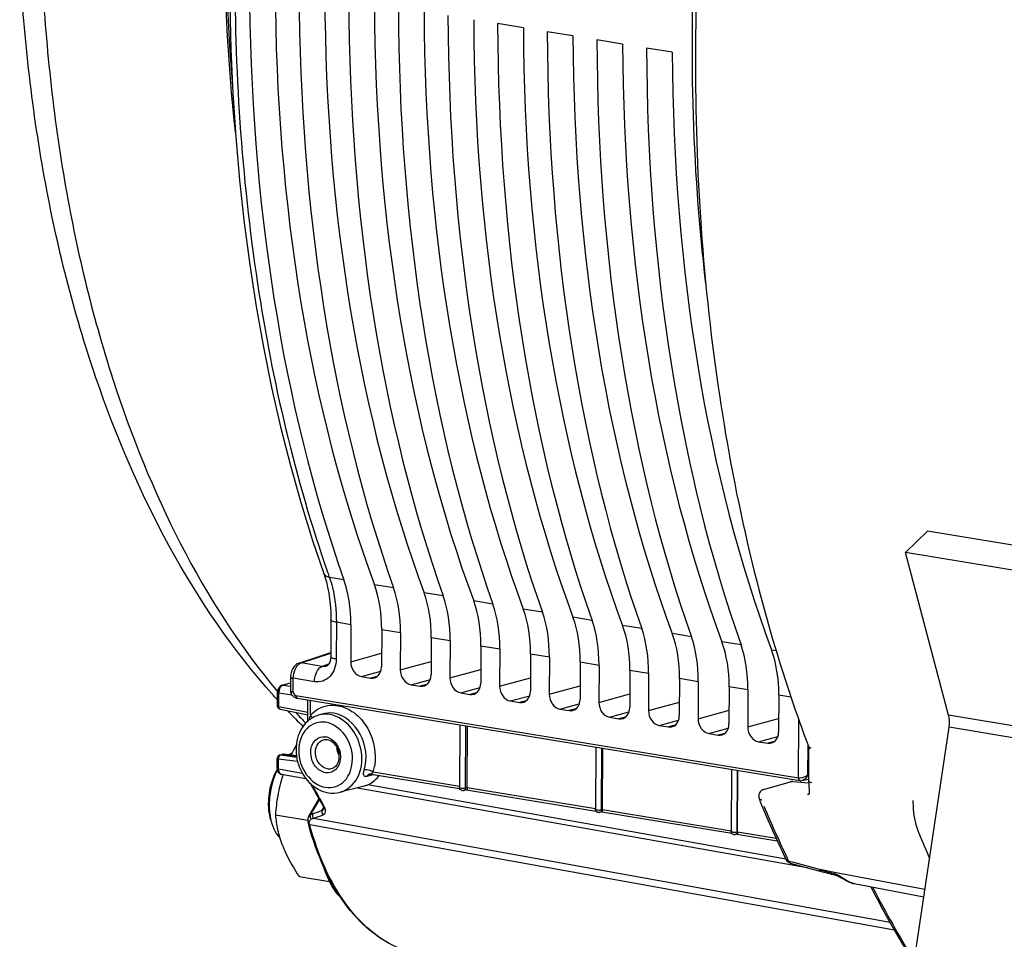
# Model space of a CAD drawing. Units: millimetres. Extents: x 0 to 594, y 0 to 420.
# Drawn here: x 237 to 251, y 51 to 65 of the extents above; entities that cross this region are included whole.
import ezdxf

# ---------------------------------------------------------------- set-up
doc = ezdxf.new("R2010")
doc.units = ezdxf.units.MM
doc.header["$LTSCALE"] = 32.67
doc.layers.get('0').update_dxf_attribs({"linetype": 'CONTINUOUS'})
doc.layers.add('02___PRT_ALL_AXES', color=7, linetype='CONTINUOUS')
doc.layers.add('SOLIDES', color=7, linetype='CONTINUOUS')

msp = doc.modelspace()

# ---------------------------------------------------------------- linework, layer by layer
at = {"color": 7, "linetype": 'CONTINUOUS'}
for p, q in [((244.219938, 64.939987), (243.836189, 65.002921)), ((244.959819, 64.818647), (244.57607, 64.881582)), ((245.699699, 64.697308), (245.31595, 64.760242)), ((246.439579, 64.575968), (246.05583, 64.638903)), ((241.350599, 56.112453), (241.348004, 55.564093)), ((241.648449, 56.041573), (241.645837, 55.489865)), ((242.108115, 55.966188), (242.105503, 55.41448)), ((242.388329, 55.920233), (242.385718, 55.368525)), ((242.847995, 55.844849), (242.845383, 55.293141)), ((243.128209, 55.798894), (243.125598, 55.247186)), ((240.875394, 55.469578), (241.348299, 55.626433)), ((243.587875, 55.723509), (243.585264, 55.171801)), ((243.86809, 55.677554), (243.865478, 55.125846)), ((244.327756, 55.60217), (244.325144, 55.050462)), ((244.60797, 55.556215), (244.605358, 55.004507)), ((245.067636, 55.48083), (245.065024, 54.929122)), ((241.283429, 55.424623), (241.283277, 55.424572)), ((245.34785, 55.434875), (245.345239, 54.883167)), ((245.807516, 55.35949), (245.804904, 54.807783)), ((241.806083, 55.268238), (241.94341, 55.245716)), ((246.08773, 55.313536), (246.085119, 54.761828)), ((246.547396, 55.238151), (246.544785, 54.686443)), ((246.827611, 55.192196), (246.824999, 54.640488)), ((242.545963, 55.146898), (242.68329, 55.124377)), ((247.287276, 55.116811), (247.284665, 54.565103)), ((247.567491, 55.070857), (247.564879, 54.519149)), ((240.783465, 54.979006), (240.790747, 54.972342)), ((240.827916, 54.95112), (240.839199, 54.947883)), ((240.828108, 54.986533), (248.321811, 53.758216)), ((240.839199, 54.947883), (240.849636, 54.945807)), ((240.849613, 54.94581), (248.34273, 53.716947)), ((241.006471, 54.603841), (241.007967, 54.91984)), ((243.285843, 55.025559), (243.42317, 55.003037)), ((244.025723, 54.904219), (244.16305, 54.881698)), ((248.027157, 54.995472), (248.024545, 54.443764)), ((244.765604, 54.782879), (244.902931, 54.760358)), ((241.214468, 54.707937), (241.153743, 54.688375)), ((245.505484, 54.66154), (245.642811, 54.639018)), ((243.270691, 54.548756), (243.266278, 53.616525)), ((243.383206, 53.615817), (243.387531, 54.529594)), ((246.245364, 54.5402), (246.382691, 54.517679)), ((246.985244, 54.418861), (247.122571, 54.396339)), ((245.29861, 54.216179), (245.294223, 53.289497)), ((245.39813, 53.285372), (245.402456, 54.199149)), ((247.725125, 54.297521), (247.862452, 54.275)), ((247.320622, 53.884572), (247.31625, 52.960915)), ((247.413054, 52.954926), (247.41738, 53.868704)), ((241.949373, 53.813768), (243.270116, 53.597167)), ((248.372952, 53.717595), (248.468604, 53.736368)), ((241.846112, 53.636843), (241.487157, 53.543266)), ((243.37541, 53.580113), (243.328969, 53.567926)), ((243.350116, 53.608152), (243.356576, 53.60968)), ((243.374393, 53.580066), (245.301053, 53.264096)), ((245.378061, 53.281124), (245.384521, 53.282652)), ((240.524267, 53.206795), (241.006312, 53.12774)), ((245.390334, 53.249668), (245.356914, 53.240898)), ((245.389317, 53.249621), (247.32524, 52.932131)), ((247.405258, 52.919222), (247.378941, 52.912316)), ((247.400087, 52.952542), (247.406548, 52.95407)), ((247.404242, 52.919175), (248.00429, 52.820768)), ((240.878259, 52.286344), (241.330985, 52.212097))]:
    msp.add_line(p, q, dxfattribs=at)
at = {"color": 9, "linetype": 'CONTINUOUS'}
for p, q in [((241.545395, 56.71222), (241.329479, 56.747689)), ((242.285275, 56.59088), (241.999881, 56.637685)), ((243.025156, 56.469541), (242.739762, 56.516345)), ((243.765036, 56.348201), (243.479642, 56.395006)), ((244.504916, 56.226862), (244.219522, 56.273666)), ((241.432209, 56.076945), (241.429614, 55.528676)), ((241.648449, 56.041573), (241.432209, 56.076945)), ((245.244796, 56.105522), (244.959402, 56.152327)), ((242.388329, 55.920233), (242.108115, 55.966188)), ((245.984677, 55.984183), (245.699282, 56.030987)), ((243.128209, 55.798894), (242.847995, 55.844849)), ((246.724557, 55.862843), (246.439163, 55.909648)), ((247.464437, 55.741504), (247.179043, 55.788308)), ((243.86809, 55.677554), (243.587875, 55.723509)), ((247.918923, 55.666968), (247.987848, 55.655679)), ((240.90655, 55.472042), (241.348261, 55.61855)), ((241.645837, 55.489865), (242.106455, 55.615514)), ((242.385718, 55.368525), (242.846335, 55.494171)), ((244.60797, 55.556215), (244.327756, 55.60217)), ((245.34785, 55.434875), (245.067636, 55.48083)), ((241.222681, 55.420211), (240.90655, 55.472042)), ((241.316393, 55.451294), (241.222681, 55.420211)), ((241.806083, 55.268238), (242.094412, 55.346889)), ((243.125598, 55.247186), (243.586215, 55.372831)), ((246.08773, 55.313536), (245.807516, 55.35949)), ((240.789751, 55.039175), (240.790715, 55.242808)), ((241.105427, 55.191148), (240.790715, 55.242808)), ((242.042278, 55.270683), (241.94341, 55.245716)), ((242.545963, 55.146898), (242.834292, 55.225551)), ((243.865478, 55.125846), (244.326096, 55.251492)), ((246.827611, 55.192196), (246.547396, 55.238151)), ((242.782158, 55.149343), (242.68329, 55.124377)), ((243.285843, 55.025559), (243.574173, 55.104212)), ((244.605358, 55.004507), (245.065976, 55.130152)), ((247.567491, 55.070857), (247.287276, 55.116811)), ((241.047787, 54.693883), (241.048824, 54.91314)), ((243.522038, 55.028004), (243.42317, 55.003037)), ((244.025723, 54.904219), (244.314053, 54.982872)), ((244.261918, 54.906664), (244.16305, 54.881698)), ((245.345239, 54.883167), (245.805856, 55.008813)), ((248.027157, 54.995472), (248.208418, 54.96569)), ((244.765604, 54.782879), (245.053933, 54.861533)), ((245.001799, 54.785325), (244.902931, 54.760358)), ((246.085119, 54.761828), (246.545736, 54.887473)), ((246.824999, 54.640488), (247.285616, 54.766134)), ((245.505484, 54.66154), (245.793813, 54.740193)), ((245.741679, 54.663985), (245.642811, 54.639018)), ((246.245364, 54.5402), (246.533694, 54.618854)), ((247.564879, 54.519149), (248.025497, 54.644794)), ((248.321811, 53.758216), (248.325908, 54.623765)), ((243.356576, 53.60968), (243.360951, 54.533953)), ((246.481559, 54.542646), (246.382691, 54.517679)), ((246.985244, 54.418861), (247.273574, 54.497514)), ((247.221439, 54.421306), (247.122571, 54.396339)), ((247.725125, 54.297521), (248.013454, 54.376175)), ((245.384521, 53.282652), (245.38887, 54.201377)), ((247.96132, 54.299966), (247.862452, 54.275)), ((248.460772, 53.807609), (248.462846, 54.245611)), ((247.406548, 52.95407), (247.410883, 53.869769)), ((241.991607, 53.807639), (241.886262, 53.78042)), ((241.981408, 53.845711), (243.266366, 53.634979)), ((248.460772, 53.807609), (248.474995, 53.8104)), ((243.356576, 53.60968), (243.38321, 53.616669)), ((243.383206, 53.615817), (245.296286, 53.302074)), ((245.384521, 53.282652), (245.398134, 53.286224)), ((245.39813, 53.285372), (247.317829, 52.970543)), ((247.406548, 52.95407), (247.413058, 52.955778)), ((247.413054, 52.954926), (247.986031, 52.860959))]:
    msp.add_line(p, q, dxfattribs=at)
at = {"color": 7, "linetype": 'CONTINUOUS'}
for points in [[(239.842578, 65.284819), (239.859292, 64.622411), (239.889284, 63.965411), (239.932534, 63.314554), (239.988994, 62.670562), (240.058604, 62.034148), (240.141302, 61.40603), (240.236996, 60.786906), (240.345582, 60.17746), (240.466953, 59.578397), (240.600983, 58.99036), (240.747547, 58.413939), (240.90651, 57.849763), (241.077687, 57.298516), (241.245257, 56.804862)], [(241.245262, 56.804838), (241.261697, 56.75568), (241.283708, 56.679521)], [(241.283708, 56.679521), (241.302845, 56.599427), (241.318936, 56.515749), (241.331851, 56.428831), (241.341476, 56.339009), (241.347709, 56.246642), (241.350479, 56.152188), (241.350597, 56.112459)], [(241.348004, 55.564088), (241.347917, 55.558407), (241.346673, 55.538792), (241.344006, 55.520028), (241.340014, 55.502419), (241.334845, 55.486241), (241.328705, 55.471768), (241.321889, 55.459272), (241.31475, 55.448909), (241.30756, 55.440614), (241.300488, 55.434182), (241.293872, 55.429526), (241.287662, 55.42627), (241.283414, 55.424622)], [(240.847895, 55.457036), (240.832407, 55.446638), (240.817942, 55.434251), (240.804556, 55.419944), (240.79234, 55.403785), (240.781597, 55.386222), (240.772285, 55.367308), (240.764448, 55.347119), (240.758308, 55.32637), (240.753835, 55.305203)], [(240.875415, 55.469585), (240.863889, 55.465168), (240.847895, 55.457036)], [(240.753835, 55.305203), (240.751026, 55.2837), (240.74993, 55.262619), (240.748946, 55.056884)], [(240.759322, 55.012041), (240.76091, 55.008963), (240.765635, 55.000947)], [(240.765635, 55.000947), (240.771079, 54.993154), (240.77702, 54.985855), (240.783465, 54.979006)], [(240.790747, 54.972342), (240.798782, 54.9661), (240.807451, 54.960491), (240.817078, 54.955457), (240.827916, 54.95112)], [(241.928115, 53.81348), (241.928531, 53.813583), (241.931065, 53.814076), (241.934778, 53.814501), (241.939473, 53.81465), (241.94503, 53.814344), (241.949259, 53.813786)], [(248.34274, 53.716947), (248.347609, 53.716302), (248.359321, 53.715967), (248.371603, 53.717341), (248.37305, 53.717614)]]:
    msp.add_lwpolyline(points, dxfattribs=at)
at = {"color": 9, "linetype": 'CONTINUOUS'}
for centre, radius, start, end in [((260.253838, 63.444753), 20.074412, 199.2577453, 199.4881564), ((240.824494, 55.252336), 0.215974, 258.0702364, 260.7428852), ((247.766268, 61.049953), 9.383389, 222.3475584, 223.6441018), ((241.267282, 54.335902), 0.370308, 103.4922052, 107.8469498), ((241.298041, 54.195134), 0.665331, 49.8572585, 54.3282298), ((241.290941, 54.052708), 0.720827, 343.3115738, 350.195809), ((241.956418, 53.739382), 0.081277, 142.8877583, 149.6747473), ((241.871064, 53.649999), 0.224741, 64.589686, 66.7047503), ((241.706324, 54.118041), 0.387085, 312.1918594, 315.2881799), ((248.313751, 53.853685), 0.154072, 328.4121139, 342.6250346), ((243.320467, 53.599893), 0.032995, 284.8942995, 306.7428495)]:
    msp.add_arc(centre, radius, start, end, dxfattribs=at)
at = {"color": 7, "linetype": 'CONTINUOUS'}
for centre, radius, start, end in [((240.848016, 55.055983), 0.098978, 202.0902703, 206.3728785), ((241.288701, 54.282397), 0.428243, 121.8397247, 127.5978914), ((241.284441, 54.289051), 0.420343, 120.475962, 121.8249518), ((241.28134, 54.294424), 0.41414, 115.9391557, 120.4832193), ((241.279536, 54.297868), 0.410254, 107.845362, 115.9228997), ((243.496905, 52.75586), 3.049873, 150.8062891, 153.943387), ((241.005054, 53.749851), 0.445638, 126.3357355, 128.2999374), ((240.9803, 53.784242), 0.403266, 120.316341, 126.3977001), ((241.424146, 53.428099), 0.978675, 152.9603814, 156.3375756), ((241.254553, 53.475553), 0.815403, 149.3977947, 152.976003), ((242.684567, 53.122431), 2.157918, 161.4875945, 162.1497268), ((241.750169, 54.003949), 0.379434, 284.636594, 296.4553564), ((241.48249, 53.373276), 1.064244, 174.0066478, 179.6873244), ((241.608054, 53.352998), 1.176452, 174.0397137, 178.7535658), ((241.425288, 53.37412), 1.007038, 179.7175799, 182.67537), ((241.367037, 53.371289), 0.948719, 182.6687871, 185.7263135), ((241.540425, 53.354571), 1.1088, 179.716867, 182.6302605), ((241.551588, 53.354716), 1.119961, 178.778595, 179.7270817), ((245.344468, 53.288411), 0.049116, 277.854708, 284.6788941), ((247.36635, 52.960548), 0.049848, 272.0617245, 284.630852)]:
    msp.add_arc(centre, radius, start, end, dxfattribs=at)
for centre, major_axis, ratio, start_param, end_param in [((251.983337, 69.458222), (3.205332, 20.248079), 0.563256095, -4.432988006, -3.945757162), ((252.943833, 69.300702), (3.43542, 20.210323), 0.590741041, -4.426421528, -3.939190684), ((252.723217, 69.336883), (3.205332, 20.248079), 0.563256095, -4.432988006, -3.945757162), ((253.683713, 69.179363), (3.43542, 20.210323), 0.590741041, -4.426421528, -3.939190684), ((253.463098, 69.215543), (3.205332, 20.248079), 0.563256095, -4.432988006, -3.945757162), ((254.423593, 69.058023), (3.43542, 20.210323), 0.590741041, -4.426421528, -3.939190684), ((254.202978, 69.094204), (3.205332, 20.248079), 0.563256095, -4.432988006, -3.945757162), ((255.163473, 68.936683), (3.43542, 20.210323), 0.590741041, -4.426421528, -3.939190684), ((254.942858, 68.972864), (3.205332, 20.248079), 0.563256095, -4.432988006, -3.945757162), ((255.903354, 68.815344), (3.43542, 20.210323), 0.590741041, -4.426421528, -3.939190684), ((255.682738, 68.851525), (3.205332, 20.248079), 0.563256095, -4.432988006, -3.945757162), ((256.643234, 68.694004), (3.43542, 20.210323), 0.590741041, -4.426421528, -3.939190684), ((256.422618, 68.730185), (3.205332, 20.248079), 0.563256095, -4.432988006, -3.945757162), ((257.383114, 68.572665), (3.43542, 20.210323), 0.590741041, -4.426421528, -3.939190684), ((257.162499, 68.608846), (3.205332, 20.248079), 0.563256095, -4.432988006, -3.945757162), ((258.122994, 68.451325), (3.43542, 20.210323), 0.590741041, -4.426421528, -3.939190684), ((257.902379, 68.487506), (3.205332, 20.248079), 0.563256095, -4.432988006, -3.945757162), ((258.862875, 68.329986), (3.43542, 20.210323), 0.590741041, -4.426421528, -3.939190684), ((240.781643, 55.779586), (0.234536, 1.481567), 0.563256095, -1.304810389, -0.804164509), ((241.199104, 55.711123), (0.251372, 1.478804), 0.590741041, -1.298243911, -0.79759803), ((241.521524, 55.658246), (0.234536, 1.481567), 0.563256095, -1.304810389, -0.804164509), ((241.938985, 55.589783), (0.251372, 1.478804), 0.590741041, -1.298243911, -0.79759803), ((242.261404, 55.536907), (0.234536, 1.481567), 0.563256095, -1.304810389, -0.804164509), ((242.678865, 55.468443), (0.251372, 1.478804), 0.590741041, -1.298243911, -0.79759803), ((243.001284, 55.415567), (0.234536, 1.481567), 0.563256095, -1.304810389, -0.804164509), ((243.418745, 55.347104), (0.251372, 1.478804), 0.590741041, -1.298243911, -0.79759803), ((243.741164, 55.294228), (0.234536, 1.481567), 0.563256095, -1.304810389, -0.804164509), ((244.158625, 55.225764), (0.251372, 1.478804), 0.590741041, -1.298243911, -0.79759803), ((244.481045, 55.172888), (0.234536, 1.481567), 0.563256095, -1.304810389, -0.804164509), ((244.898506, 55.104425), (0.251372, 1.478804), 0.590741041, -1.298243911, -0.79759803), ((245.220925, 55.051548), (0.234536, 1.481567), 0.563256095, -1.304810389, -0.804164509), ((245.638386, 54.983085), (0.251372, 1.478804), 0.590741041, -1.298243911, -0.79759803), ((245.960805, 54.930209), (0.234536, 1.481567), 0.563256095, -1.304810389, -0.804164509), ((246.378266, 54.861746), (0.251372, 1.478804), 0.590741041, -1.298243911, -0.79759803), ((246.700685, 54.808869), (0.234536, 1.481567), 0.563256095, -1.304810389, -0.804164509), ((247.118146, 54.740406), (0.251372, 1.478804), 0.590741041, -1.298243911, -0.79759803), ((241.807056, 55.463485), (-0.055823, 0.192062), 0.7874977, 1.211494141, 2.781985882), ((241.944285, 55.440979), (-0.056016, 0.192048), 0.787181484, -3.501870852, -1.931379112), ((242.546936, 55.342145), (-0.055823, 0.192062), 0.7874977, 1.211494141, 2.781985882), ((242.684165, 55.31964), (-0.056016, 0.192048), 0.787181484, -3.501870852, -1.931379112), ((243.286817, 55.220806), (-0.055823, 0.192062), 0.7874977, 1.211494141, 2.781985882), ((243.424045, 55.1983), (-0.056016, 0.192048), 0.787181484, -3.501870852, -1.931379112), ((244.026697, 55.099466), (-0.055823, 0.192062), 0.7874977, 1.211494141, 2.781985882), ((244.163926, 55.076961), (-0.056016, 0.192048), 0.787181484, -3.501870852, -1.931379112), ((244.766577, 54.978127), (-0.055823, 0.192062), 0.7874977, 1.211494141, 2.781985882), ((244.903806, 54.955621), (-0.056016, 0.192048), 0.787181484, -3.501870852, -1.931379112), ((245.506457, 54.856787), (-0.055823, 0.192062), 0.7874977, 1.211494141, 2.781985882), ((245.643686, 54.834282), (-0.056016, 0.192048), 0.787181484, -3.501870852, -1.931379112), ((246.246338, 54.735447), (-0.055823, 0.192062), 0.7874977, 1.211494141, 2.781985882), ((246.383566, 54.712942), (-0.056016, 0.192048), 0.787181484, -3.501870852, -1.931379112), ((246.986218, 54.614108), (-0.055823, 0.192062), 0.7874977, 1.211494141, 2.781985882), ((247.123447, 54.591603), (-0.056016, 0.192048), 0.787181484, -3.501870852, -1.931379112), ((247.726098, 54.492768), (-0.055823, 0.192062), 0.7874977, 1.211494141, 2.781985882), ((247.863327, 54.470263), (-0.056016, 0.192048), 0.787181484, -3.501870852, -1.931379112)]:
    msp.add_ellipse(centre, major_axis=major_axis, ratio=ratio, start_param=start_param, end_param=end_param, dxfattribs=at)
at = {"color": 9, "linetype": 'CONTINUOUS'}
for points, knots in [([(241.411742, 75.928415), (240.928859, 74.310437), (240.199071, 71.004296), (239.802509, 66.021346), (240.111584, 61.244091), (240.815815, 58.217454), (241.3027, 56.823846)], [0, 0, 0, 0, 0.261416191, 0.522159487, 0.771450466, 1, 1, 1, 1]), ([(246.940139, 61.125278), (246.732184, 62.90379), (246.648646, 66.564917), (247.153408, 70.18852), (247.553672, 71.99575)], [0, 0, 0, 0, 0.491707588, 1, 1, 1, 1]), ([(237.038281, 65.901746), (237.086583, 64.816983), (237.301639, 62.718445), (238.191556, 58.967776), (239.429852, 56.390994), (240.556258, 55.044118)], [0, 0, 0, 0, 0.281564803, 0.544707511, 1, 1, 1, 1]), ([(241.329498, 56.747623), (241.319339, 56.749366), (241.285951, 56.757398), (241.25342, 56.781786), (241.245262, 56.804838)], [0, 0, 0, 0, 0.296516513, 1, 1, 1, 1]), ([(241.329479, 56.747689), (241.347049, 56.69787), (241.410937, 56.479912), (241.43303, 56.250944), (241.432209, 56.076945)], [0, 0, 0, 0, 0.23289043, 1, 1, 1, 1]), ([(241.43221, 56.077036), (241.411777, 56.080387), (241.385717, 56.084967), (241.350559, 56.102725), (241.350605, 56.112453)], [0, 0, 0, 0, 0.680345675, 1, 1, 1, 1]), ([(241.429614, 55.528676), (241.429174, 55.436146), (241.38496, 55.290566), (241.23297, 55.190375), (241.146172, 55.184461), (241.105427, 55.191148)], [0, 0, 0, 0, 0.527498439, 0.764614684, 1, 1, 1, 1]), ([(241.429614, 55.528676), (241.409184, 55.532027), (241.383123, 55.53661), (241.347969, 55.554359), (241.34801, 55.564088)], [0, 0, 0, 0, 0.680307876, 1, 1, 1, 1]), ([(240.790715, 55.242808), (240.790928, 55.288361), (240.803082, 55.349036), (240.831043, 55.401824), (240.838717, 55.413541)], [0, 0, 0, 0, 0.764830008, 1, 1, 1, 1]), ([(240.894487, 55.46706), (240.896462, 55.468047), (240.900424, 55.469861), (240.90451, 55.471377), (240.906549, 55.472042)], [0, 0, 0, 0, 0.507307458, 1, 1, 1, 1]), ([(241.105427, 55.191148), (241.105548, 55.216826), (241.115531, 55.30178), (241.16331, 55.401222), (241.222672, 55.420212)], [0, 0, 0, 0, 0.291786427, 1, 1, 1, 1]), ([(240.749913, 55.260468), (240.749904, 55.258555), (240.760358, 55.245163), (240.777513, 55.244926), (240.790715, 55.24276)], [0, 0, 0, 0, 0.125091008, 1, 1, 1, 1]), ([(240.748949, 55.056884), (240.748942, 55.055281), (240.756037, 55.0443), (240.769712, 55.043181), (240.77985, 55.041027)], [0, 0, 0, 0, 0.133920592, 1, 1, 1, 1]), ([(240.789751, 55.039175), (240.780962, 55.039896), (240.763532, 55.04245), (240.75552, 55.025212), (240.756717, 55.019388)], [0, 0, 0, 0, 0.597281262, 1, 1, 1, 1]), ([(240.756717, 55.019388), (240.756969, 55.018164), (240.7577, 55.01564), (240.758743, 55.013232), (240.759349, 55.012006)], [0, 0, 0, 0, 0.47762363, 1, 1, 1, 1]), ([(240.823371, 54.987804), (240.824148, 54.987516), (240.825708, 54.987014), (240.827309, 54.986664), (240.828108, 54.986533)], [0, 0, 0, 0, 0.505754983, 1, 1, 1, 1]), ([(240.828108, 54.986533), (240.828084, 54.981459), (240.829002, 54.966214), (240.838929, 54.947564), (240.849613, 54.945811)], [0, 0, 0, 0, 0.319127377, 1, 1, 1, 1]), ([(241.047787, 54.693883), (241.113873, 54.765312), (241.300122, 54.872592), (241.509665, 54.83172), (241.599389, 54.78766)], [0, 0, 0, 0, 0.493292648, 1, 1, 1, 1]), ([(241.487305, 53.543304), (241.59457, 53.571321), (241.79648, 53.754784), (241.837119, 54.151519), (241.685895, 54.523145), (241.452361, 54.681453), (241.333257, 54.700986)], [0, 0, 0, 0, 0.223121337, 0.483647661, 0.757092696, 1, 1, 1, 1]), ([(241.847144, 53.872851), (241.899257, 54.046033), (241.857162, 54.426473), (241.558415, 54.693708), (241.394526, 54.720586)], [0, 0, 0, 0, 0.521294101, 1, 1, 1, 1]), ([(241.274635, 54.586454), (241.224055, 54.594749), (241.116365, 54.587539), (240.927312, 54.462305), (240.833941, 54.151641), (240.944889, 53.797386), (241.15842, 53.635478), (241.270046, 53.617172)], [0, 0, 0, 0, 0.112029043, 0.2248924, 0.475960302, 0.752757651, 1, 1, 1, 1]), ([(241.270046, 53.617172), (241.320626, 53.608877), (241.428316, 53.616086), (241.617369, 53.74132), (241.710739, 54.051984), (241.599792, 54.406239), (241.386261, 54.568147), (241.274635, 54.586454)], [0, 0, 0, 0, 0.112029043, 0.2248924, 0.475960302, 0.752757651, 1, 1, 1, 1]), ([(241.886262, 53.78042), (241.877084, 53.778048), (241.858097, 53.775027), (241.836829, 53.797849), (241.837487, 53.833065), (241.842737, 53.858208), (241.847144, 53.872851)], [0, 0, 0, 0, 0.220246841, 0.396910732, 0.644727558, 1, 1, 1, 1]), ([(241.959942, 53.856419), (241.950134, 53.860645), (241.914227, 53.87299), (241.873775, 53.880096), (241.847144, 53.872851)], [0, 0, 0, 0, 0.279004677, 1, 1, 1, 1]), ([(241.928114, 53.81348), (241.92528, 53.812754), (241.91969, 53.810885), (241.914421, 53.808246), (241.911884, 53.806749)], [0, 0, 0, 0, 0.498232036, 1, 1, 1, 1]), ([(241.981408, 53.845711), (241.979186, 53.846997), (241.974596, 53.849519), (241.969909, 53.851853), (241.9675, 53.852998)], [0, 0, 0, 0, 0.490485794, 1, 1, 1, 1]), ([(248.321808, 53.757582), (248.359639, 53.751759), (248.412959, 53.768623), (248.45266, 53.799117), (248.460811, 53.807649)], [0, 0, 0, 0, 0.764347139, 1, 1, 1, 1]), ([(248.342717, 53.71697), (248.34136, 53.717199), (248.338642, 53.718016), (248.3362, 53.719456), (248.335055, 53.720312)], [0, 0, 0, 0, 0.490497246, 1, 1, 1, 1])]:
    msp.add_open_spline(points, degree=3, knots=knots, dxfattribs=at)
for points in [[(240.838717, 55.413541), (240.852832, 55.435095), (240.871441, 55.455539), (240.894487, 55.46706)], [(240.875668, 55.469669), (240.885479, 55.472915), (240.896371, 55.473663), (240.906578, 55.472051)], [(241.283276, 55.424572), (241.264056, 55.418194), (241.242644, 55.416812), (241.22268, 55.420211)], [(240.789751, 55.039175), (240.790788, 55.018737), (240.804179, 54.994907), (240.823371, 54.987804)], [(241.599389, 54.78766), (241.629626, 54.772812), (241.658649, 54.755261), (241.686023, 54.735629)], [(241.047787, 54.693883), (241.03721, 54.669432), (241.029162, 54.643813), (241.023078, 54.617877)], [(241.047787, 54.693883), (241.05757, 54.680736), (241.065806, 54.665721), (241.069428, 54.649738)], [(241.333257, 54.700986), (241.283109, 54.70921), (241.2303, 54.707846), (241.180884, 54.69599)], [(241.394526, 54.720586), (241.335152, 54.730323), (241.271738, 54.726383), (241.214468, 54.707937)], [(241.726976, 54.70374), (241.796248, 54.645366), (241.854634, 54.572409), (241.899298, 54.493597)], [(241.899298, 54.493597), (241.993434, 54.327492), (242.033925, 54.118072), (242.001241, 53.929965)], [(241.911884, 53.806749), (241.904036, 53.802119), (241.897105, 53.795686), (241.891603, 53.788423)], [(241.949395, 53.813842), (241.94142, 53.815187), (241.960308, 53.825814), (241.966296, 53.83125)], [(248.335055, 53.720312), (248.324336, 53.728324), (248.321514, 53.744837), (248.321818, 53.758216)], [(248.444996, 53.772981), (248.429123, 53.747217), (248.402738, 53.723474), (248.37305, 53.717614)], [(243.356576, 53.60968), (243.356374, 53.59643), (243.350829, 53.581374), (243.340205, 53.573453)], [(245.384521, 53.282652), (245.384267, 53.265987), (245.373002, 53.245252), (245.356893, 53.240978)], [(247.406548, 52.95407), (247.406294, 52.937405), (247.395029, 52.91667), (247.378919, 52.912397)]]:
    msp.add_open_spline(points, degree=3, dxfattribs=at)
at = {"color": 7, "linetype": 'CONTINUOUS'}
for points in [[(240.748946, 55.056884), (240.748885, 55.043942), (240.751437, 55.030753), (240.756304, 55.018761)], [(240.528179, 53.846042), (240.47113, 53.73432), (240.437079, 53.609165), (240.424063, 53.484397)], [(240.527751, 53.820888), (240.479918, 53.711853), (240.450275, 53.593587), (240.437962, 53.47516)], [(241.919207, 53.664248), (241.978542, 53.693776), (242.030944, 53.740293), (242.070004, 53.793836)], [(243.291885, 53.572605), (243.282336, 53.577918), (243.274425, 53.587125), (243.270227, 53.597213)], [(243.328969, 53.567926), (243.316917, 53.564764), (243.302772, 53.566546), (243.291885, 53.572605)], [(243.310532, 53.60553), (243.323749, 53.605109), (243.337134, 53.605635), (243.350116, 53.608152)], [(241.313056, 53.535725), (241.370426, 53.526316), (241.431051, 53.528618), (241.487298, 53.543315)], [(240.432793, 53.303688), (240.434492, 53.266881), (240.438063, 53.230094), (240.443832, 53.193702)], [(245.301615, 53.263343), (245.29697, 53.271121), (245.294193, 53.280438), (245.294224, 53.289498)], [(245.324122, 53.279451), (245.342017, 53.277624), (245.360401, 53.2777), (245.378061, 53.281124)], [(240.423053, 53.276629), (240.427918, 53.228266), (240.436687, 53.180036), (240.450323, 53.133381)], [(240.443832, 53.193702), (240.452224, 53.140755), (240.465304, 53.088186), (240.484276, 53.038048)], [(245.32265, 53.244123), (245.314072, 53.248201), (245.306484, 53.255188), (245.301615, 53.263343)], [(245.35118, 53.239756), (245.34165, 53.238437), (245.331339, 53.239992), (245.32265, 53.244123)], [(247.325295, 52.932169), (247.319644, 52.940475), (247.316216, 52.950871), (247.31625, 52.960917)], [(247.368143, 52.910732), (247.359142, 52.9104), (247.349727, 52.912615), (247.341857, 52.916994)]]:
    msp.add_open_spline(points, degree=3, dxfattribs=at)
for points, knots in [([(241.027423, 54.6217), (240.942262, 54.55615), (240.849781, 54.400963), (240.82402, 54.175661), (240.856067, 53.940011), (240.995706, 53.676737), (241.206017, 53.553279), (241.313056, 53.535725)], [0, 0, 0, 0, 0.237992753, 0.366791539, 0.499299258, 0.759786086, 1, 1, 1, 1]), ([(240.630529, 53.783899), (240.600135, 53.689513), (240.55327, 53.498478), (240.530971, 53.303376), (240.524267, 53.206795)], [0, 0, 0, 0, 0.505985804, 1, 1, 1, 1]), ([(243.266275, 53.616526), (243.26624, 53.611688), (243.287919, 53.607403), (243.299904, 53.605868), (243.310532, 53.60553)], [0, 0, 0, 0, 0.312742197, 1, 1, 1, 1]), ([(243.270227, 53.597213), (243.268948, 53.600287), (243.266974, 53.606634), (243.266267, 53.613253), (243.266279, 53.616527)], [0, 0, 0, 0, 0.504218396, 1, 1, 1, 1]), ([(243.383127, 53.616647), (243.383084, 53.607453), (243.381943, 53.596986), (243.378822, 53.580547), (243.375356, 53.579906)], [0, 0, 0, 0, 0.722867441, 1, 1, 1, 1]), ([(245.29422, 53.289498), (245.29421, 53.288151), (245.297504, 53.284998), (245.30101, 53.283909), (245.303394, 53.283177)], [0, 0, 0, 0, 0.35075276, 1, 1, 1, 1]), ([(245.303394, 53.283177), (245.306417, 53.28225), (245.313308, 53.280769), (245.320277, 53.279843), (245.324122, 53.279451)], [0, 0, 0, 0, 0.449990442, 1, 1, 1, 1]), ([(245.398052, 53.286202), (245.398008, 53.277008), (245.396867, 53.266541), (245.393747, 53.250102), (245.390281, 53.249461)], [0, 0, 0, 0, 0.722867442, 1, 1, 1, 1]), ([(240.524267, 53.206795), (240.530304, 53.133393), (240.552193, 52.980972), (240.597028, 52.83346), (240.625677, 52.758965)], [0, 0, 0, 0, 0.479916673, 1, 1, 1, 1]), ([(240.484276, 53.038048), (240.490643, 53.021223), (240.516542, 52.96028), (240.553445, 52.90324), (240.587417, 52.86891)], [0, 0, 0, 0, 0.271387871, 1, 1, 1, 1]), ([(247.316247, 52.960916), (247.316222, 52.957563), (247.330034, 52.952783), (247.355008, 52.949352), (247.382529, 52.949138), (247.400087, 52.952542)], [0, 0, 0, 0, 0.116693968, 0.377617478, 1, 1, 1, 1]), ([(247.341857, 52.916994), (247.338579, 52.918818), (247.332382, 52.92325), (247.327426, 52.929036), (247.325295, 52.932169)], [0, 0, 0, 0, 0.497409901, 1, 1, 1, 1]), ([(247.412976, 52.955757), (247.412932, 52.946563), (247.411792, 52.936096), (247.408671, 52.919656), (247.405205, 52.919015)], [0, 0, 0, 0, 0.722867442, 1, 1, 1, 1]), ([(240.625677, 52.758965), (240.640965, 52.719215), (240.71148, 52.554691), (240.803364, 52.400168), (240.878259, 52.286344)], [0, 0, 0, 0, 0.2381352, 1, 1, 1, 1])]:
    msp.add_open_spline(points, degree=3, knots=knots, dxfattribs=at)
at = {"layer": '02___PRT_ALL_AXES', "color": 7, "linetype": 'CONTINUOUS'}
msp.add_open_spline([(241.497684, 51.972966), (241.470074, 52.001004), (241.358248, 52.134318), (241.285868, 52.297089), (241.246622, 52.425283)], degree=3, knots=[0, 0, 0, 0, 0.226910989, 1, 1, 1, 1], dxfattribs=at)
at = {"layer": 'SOLIDES', "color": 7, "linetype": 'CONTINUOUS'}
for p, q in [((249.913848, 57.117006), (250.243037, 57.436674)), ((262.332583, 55.454001), (250.243037, 57.436674)), ((240.622357, 55.140225), (240.749516, 55.177249)), ((240.511529, 54.968174), (240.498313, 54.982934)), ((240.55553, 54.828244), (240.556509, 55.035034)), ((241.006902, 54.694706), (240.59549, 54.779026)), ((248.474488, 53.697655), (248.47672, 54.174772)), ((240.551146, 53.902114), (240.551847, 54.050337)), ((240.587869, 54.098106), (240.622582, 54.108214)), ((240.838446, 54.085351), (240.642775, 54.109819)), ((240.810719, 54.088812), (240.836734, 54.096386)), ((240.613688, 53.811963), (240.979324, 53.747033)), ((241.746322, 53.610829), (248.448562, 52.420635)), ((247.799754, 53.583027), (248.201597, 53.700029)), ((248.23812, 53.703649), (248.47254, 53.683492)), ((241.020318, 53.186096), (241.173396, 53.444539)), ((241.246273, 53.295022), (241.246056, 53.294733)), ((241.020449, 53.186312), (241.014586, 53.174644)), ((241.014226, 53.075414), (241.014988, 53.07263)), ((241.014239, 53.075368), (241.014256, 53.075307)), ((241.020023, 53.054158), (241.019212, 53.057114)), ((248.198608, 52.488226), (248.638649, 52.369293)), ((248.638649, 52.369293), (248.680592, 52.357988)), ((248.680592, 52.357988), (248.743199, 52.341311)), ((248.743199, 52.341311), (248.809915, 52.323807)), ((248.809915, 52.323807), (248.877837, 52.30625)), ((248.877778, 52.306286), (248.881364, 52.305264)), ((248.944227, 52.27574), (248.958541, 52.267785)), ((248.958541, 52.267785), (248.988933, 52.250698)), ((248.988933, 52.250698), (249.00471, 52.241952))]:
    msp.add_line(p, q, dxfattribs=at)
at = {"layer": 'SOLIDES', "color": 3, "linetype": 'CONTINUOUS'}
for p, q in [((250.558618, 54.692136), (249.913848, 57.117006)), ((262.003394, 55.134334), (249.913848, 57.117006)), ((248.66591, 41.806211), (250.56598, 54.51153))]:
    msp.add_line(p, q, dxfattribs=at)
at = {"layer": 'SOLIDES', "color": 9, "linetype": 'CONTINUOUS'}
for p, q in [((240.636214, 55.141081), (240.749501, 55.174066)), ((240.636214, 55.141081), (240.749261, 55.123413)), ((240.575582, 54.819448), (240.576561, 55.026237)), ((240.576561, 55.026237), (240.768976, 54.996165)), ((241.007073, 54.731012), (240.575582, 54.819448)), ((262.648164, 52.709464), (250.558618, 54.692136)), ((262.655526, 52.528858), (250.56598, 54.51153)), ((240.571198, 53.893318), (240.571899, 54.04154)), ((240.571899, 54.04154), (240.854085, 54.005158)), ((240.596924, 54.097546), (240.600823, 54.099088)), ((240.600823, 54.099088), (240.635536, 54.109196)), ((240.600823, 54.099088), (240.841122, 54.068106)), ((240.635536, 54.109196), (240.642585, 54.108313)), ((240.642585, 54.108313), (240.838687, 54.083791)), ((240.818361, 54.087858), (240.837206, 54.093345)), ((240.571198, 53.893318), (240.924015, 53.830664)), ((241.902312, 53.656937), (248.130068, 52.551003)), ((241.046931, 53.208448), (241.179952, 53.433028)), ((248.477299, 53.514614), (248.477486, 53.514668)), ((241.221203, 53.275335), (241.244609, 53.314851)), ((241.252739, 53.327698), (241.242469, 53.345487)), ((241.246065, 53.294745), (241.246421, 53.295335)), ((249.687189, 51.601893), (241.093334, 53.152924)), ((241.02954, 53.062787), (241.034442, 53.061644)), ((241.030344, 53.059849), (241.035245, 53.058709)), ((241.035245, 53.058709), (241.034442, 53.061645)), ((249.75128, 51.488455), (241.035245, 53.058709)), ((248.1745, 52.515045), (248.156781, 52.552337)), ((248.203783, 52.507111), (248.1745, 52.515045)), ((248.251147, 52.494281), (248.203783, 52.507111)), ((248.634588, 52.390531), (248.251147, 52.494281)), ((248.662686, 52.385234), (248.634588, 52.390531)), ((248.663899, 52.382088), (248.634588, 52.390531)), ((248.857891, 52.348434), (248.662686, 52.385234)), ((248.854862, 52.328706), (248.818924, 52.338553)), ((248.884768, 52.343368), (248.857891, 52.348434)), ((250.204526, 52.094574), (248.884768, 52.343368))]:
    msp.add_line(p, q, dxfattribs=at)
at = {"layer": 'SOLIDES', "color": 7, "linetype": 'CONTINUOUS'}
for points in [[(240.568116, 55.088994), (240.563859, 55.078264), (240.560535, 55.067048), (240.558175, 55.055428), (240.556862, 55.044066), (240.556509, 55.03504)], [(240.60869, 55.134666), (240.600645, 55.12975), (240.592981, 55.123696), (240.585814, 55.116552), (240.579273, 55.108417), (240.573332, 55.099197), (240.568116, 55.088994)], [(240.622395, 55.140236), (240.617057, 55.138451), (240.60869, 55.134666)], [(248.46822, 54.230769), (248.469322, 54.227674), (248.471371, 54.220862), (248.473217, 54.213002), (248.474761, 54.204145), (248.475905, 54.194398), (248.476573, 54.183885), (248.476721, 54.174774)], [(240.551146, 53.90211), (240.551219, 53.89711), (240.552137, 53.885658), (240.554084, 53.874677), (240.557044, 53.864223)], [(240.557044, 53.864223), (240.561045, 53.854321), (240.565969, 53.84529), (240.571689, 53.837262), (240.578193, 53.830192), (240.585414, 53.824134)], [(240.585414, 53.824134), (240.593177, 53.819194), (240.601398, 53.815384), (240.610113, 53.812701), (240.613713, 53.811961)], [(248.474488, 53.697655), (248.474722, 53.672134), (248.475381, 53.646714), (248.476466, 53.621413), (248.477979, 53.596248), (248.479922, 53.571236), (248.480357, 53.566312)], [(247.73207, 53.457805), (247.73268, 53.455815), (247.738746, 53.436767), (247.745128, 53.418008)], [(248.480359, 53.566314), (248.480574, 53.563719), (248.481024, 53.554482), (248.48097, 53.545899), (248.480462, 53.538042), (248.479566, 53.531039), (248.478398, 53.525101), (248.477085, 53.520283), (248.475758, 53.516577), (248.4746, 53.514048), (248.473811, 53.512663), (248.473744, 53.51256)], [(241.233184, 53.340165), (241.236442, 53.334258), (241.24106, 53.324581), (241.244328, 53.315902), (241.246285, 53.308577), (241.24712, 53.302943), (241.247188, 53.298952)], [(241.247188, 53.298952), (241.246813, 53.29639), (241.246273, 53.295022)], [(247.745128, 53.418008), (247.751826, 53.399547), (247.758839, 53.381388), (247.765568, 53.364955)], [(241.014586, 53.174644), (241.010205, 53.161859), (241.007439, 53.148367), (241.006213, 53.13428), (241.006437, 53.119563)], [(241.006437, 53.119563), (241.008053, 53.104254), (241.010998, 53.088357), (241.014256, 53.075307)], [(248.881364, 52.305264), (248.885594, 52.303882), (248.890297, 52.302174), (248.895406, 52.300146), (248.900879, 52.297803), (248.906579, 52.295204), (248.912406, 52.292418), (248.91837, 52.289461), (248.924543, 52.286305)], [(248.924543, 52.286305), (248.930916, 52.282958), (248.937454, 52.279443), (248.944227, 52.27574)], [(249.00471, 52.241952), (249.012685, 52.237602), (249.020704, 52.233292), (249.028762, 52.229039), (249.036835, 52.224865), (249.04491, 52.220785), (249.052987, 52.216808), (249.061064, 52.212947), (249.069131, 52.209218), (249.077189, 52.205632), (249.085251, 52.202194), (249.093311, 52.198917), (249.101365, 52.195812), (249.109439, 52.19288), (249.11752, 52.19014), (249.125605, 52.187608), (249.133755, 52.185286), (249.141979, 52.183198), (249.150276, 52.181374), (250.188265, 51.985837)]]:
    msp.add_lwpolyline(points, dxfattribs=at)
for centre, radius, start, end in [((269.901907, 62.266883), 22.890654, 196.7110953, 200.552472), ((248.082159, 61.759713), 10.170519, 221.8949761, 222.2642699), ((247.737565, 61.435967), 9.697676, 223.5571261, 225.4526203), ((255.128606, 61.372837), 16.050127, 208.665075, 210.0311671), ((247.827716, 53.487014), 0.100002, 106.2372782, 197.0526294), ((248.229436, 53.604492), 0.09951, 101.9275343, 106.3134295), ((248.229591, 53.6034), 0.10061, 85.137028, 101.8851595), ((266.408135, 61.213604), 20.227375, 202.8314295, 203.118662), ((265.694561, 60.903982), 19.449538, 203.1051654, 205.4641126), ((245.608583, 54.314694), 4.758554, 195.1332348, 195.3240414), ((268.570448, 60.687653), 20.019553, 202.7941275, 203.9481813), ((248.224634, 52.58473), 0.099904, 205.4515816, 208.4162498), ((248.225017, 52.58493), 0.100337, 208.412848, 217.0665966), ((264.078327, 59.741159), 16.534875, 207.3924442, 211.903151)]:
    msp.add_arc(centre, radius, start, end, dxfattribs=at)
at = {"layer": 'SOLIDES', "color": 9, "linetype": 'CONTINUOUS'}
for centre, radius, start, end in [((240.745665, 55.025813), 0.169105, 169.2833213, 179.8563207), ((240.744043, 55.026367), 0.167408, 162.2615652, 169.3665643), ((241.241852, 54.17687), 0.195134, 73.6999591, 80.6342586), ((241.237407, 54.161607), 0.211031, 67.2464872, 73.7046466), ((255.177535, 61.376315), 16.083543, 208.7070856, 209.7856594), ((248.466901, 53.551506), 0.03833, 279.9176151, 285.7442422), ((254.928174, 61.234454), 15.796655, 209.7883856, 209.9608039), ((241.070446, 53.222094), 0.210673, 26.587169, 30.0841176), ((265.983102, 60.987902), 19.721497, 202.8248658, 205.1562822), ((241.100387, 53.184765), 0.059706, 202.3542933, 208.3830587), ((241.515255, 52.074977), 1.226411, 111.0561223, 112.449269), ((241.46947, 51.945163), 1.264977, 107.2983118, 108.9297159), ((241.491409, 52.136345), 1.160573, 110.757496, 111.0459956), ((224.856773, 96.025778), 45.775484, 290.7573217, 290.9463329), ((224.816845, 95.898448), 45.739522, 290.8456544, 291.0347454), ((241.258585, 53.253034), 0.043538, 149.1953739, 156.89944), ((265.213462, 60.633972), 18.874406, 205.1769404, 205.3520874), ((252.546078, 65.918738), 14.082336, 253.9976286, 254.1894831), ((252.902505, 67.180807), 15.393769, 254.1928939, 254.6167118), ((248.812116, 52.17332), 0.161158, 71.3466582, 74.6185101), ((263.856511, 59.567295), 16.23468, 207.2718086, 211.7090008)]:
    msp.add_arc(centre, radius, start, end, dxfattribs=at)
for points, knots in [([(241.404012, 76.704372), (240.684971, 74.5452), (239.727357, 70.109605), (239.682097, 65.567177), (239.928535, 63.354394)], [0, 0, 0, 0, 0.505473753, 1, 1, 1, 1]), ([(241.432976, 76.707159), (240.753589, 74.667061), (239.822067, 70.472554), (239.706136, 66.174466), (239.884131, 64.065869)], [0, 0, 0, 0, 0.504002409, 1, 1, 1, 1]), ([(240.622395, 55.140235), (240.62461, 55.140874), (240.629228, 55.141661), (240.633904, 55.141435), (240.636214, 55.141081)], [0, 0, 0, 0, 0.4965649, 1, 1, 1, 1]), ([(240.62999, 55.138746), (240.631011, 55.139217), (240.633058, 55.140076), (240.635164, 55.140778), (240.636214, 55.141081)], [0, 0, 0, 0, 0.506895931, 1, 1, 1, 1]), ([(240.55651, 55.035034), (240.556505, 55.034088), (240.561609, 55.027472), (240.570068, 55.027322), (240.576561, 55.026238)], [0, 0, 0, 0, 0.125606297, 1, 1, 1, 1]), ([(240.555531, 54.828232), (240.555531, 54.827286), (240.560651, 54.820693), (240.569093, 54.820531), (240.575582, 54.819448)], [0, 0, 0, 0, 0.125759973, 1, 1, 1, 1]), ([(240.595491, 54.77903), (240.585106, 54.781141), (240.575943, 54.799555), (240.575431, 54.814497), (240.575582, 54.819448)], [0, 0, 0, 0, 0.681485, 1, 1, 1, 1]), ([(241.271074, 53.834222), (241.213679, 53.843635), (241.101974, 53.922687), (241.036043, 54.103165), (241.067088, 54.292975), (241.176002, 54.366419), (241.228108, 54.371119)], [0, 0, 0, 0, 0.245392375, 0.521263348, 0.779266139, 1, 1, 1, 1]), ([(241.300385, 53.891488), (241.255624, 53.898829), (241.16786, 53.958327), (241.111037, 54.097999), (241.126333, 54.247078), (241.202229, 54.31605), (241.242554, 54.326531)], [0, 0, 0, 0, 0.24290988, 0.516357706, 0.776877317, 1, 1, 1, 1]), ([(241.362379, 54.332221), (241.429314, 54.285495), (241.518324, 54.13298), (241.485918, 53.954483), (241.435374, 53.895477)], [0, 0, 0, 0, 0.512354152, 1, 1, 1, 1]), ([(248.498842, 54.205515), (248.500428, 54.205023), (248.503685, 54.20413), (248.50699, 54.203438), (248.508677, 54.203135)], [0, 0, 0, 0, 0.491977269, 1, 1, 1, 1]), ([(240.551849, 54.050323), (240.551849, 54.049377), (240.556971, 54.042787), (240.565411, 54.042624), (240.571899, 54.04154)], [0, 0, 0, 0, 0.125773906, 1, 1, 1, 1]), ([(240.588024, 54.098149), (240.590079, 54.098733), (240.594348, 54.099481), (240.598677, 54.099359), (240.600823, 54.099088)], [0, 0, 0, 0, 0.497060724, 1, 1, 1, 1]), ([(240.622594, 54.108215), (240.62467, 54.108816), (240.628986, 54.109588), (240.633366, 54.10947), (240.635536, 54.109196)], [0, 0, 0, 0, 0.497064377, 1, 1, 1, 1]), ([(240.635536, 54.109196), (240.636714, 54.109541), (240.639123, 54.109995), (240.641575, 54.109937), (240.64277, 54.109782)], [0, 0, 0, 0, 0.504754648, 1, 1, 1, 1]), ([(240.551147, 53.90211), (240.551144, 53.901164), (240.556253, 53.894556), (240.564706, 53.894402), (240.571198, 53.893318)], [0, 0, 0, 0, 0.125652419, 1, 1, 1, 1]), ([(248.474505, 53.706313), (248.474481, 53.701583), (248.491346, 53.692795), (248.504029, 53.690517), (248.51391, 53.688838)], [0, 0, 0, 0, 0.320619104, 1, 1, 1, 1]), ([(247.732123, 53.457634), (247.735598, 53.446455), (247.75147, 53.43467), (247.767524, 53.430719), (247.772505, 53.430141)], [0, 0, 0, 0, 0.700128518, 1, 1, 1, 1]), ([(248.456986, 53.513583), (248.459878, 53.513221), (248.465404, 53.512853), (248.470936, 53.513297), (248.473503, 53.513749)], [0, 0, 0, 0, 0.527913013, 1, 1, 1, 1]), ([(241.048874, 53.136903), (241.050442, 53.137891), (241.05377, 53.139697), (241.057283, 53.141104), (241.059102, 53.141726)], [0, 0, 0, 0, 0.490891082, 1, 1, 1, 1]), ([(241.234316, 53.206874), (241.247142, 53.211799), (241.272077, 53.230082), (241.274716, 53.260713), (241.272728, 53.274679)], [0, 0, 0, 0, 0.493388167, 1, 1, 1, 1]), ([(242.380022, 51.214013), (242.057399, 51.345506), (241.620181, 51.742737), (241.239039, 52.425858), (241.09481, 52.838463), (241.035245, 53.058709)], [0, 0, 0, 0, 0.445284473, 0.708385199, 1, 1, 1, 1]), ([(249.153603, 52.180719), (249.138538, 52.183547), (249.064719, 52.207527), (249.000105, 52.251239), (248.94734, 52.283298)], [0, 0, 0, 0, 0.198883566, 1, 1, 1, 1])]:
    msp.add_open_spline(points, degree=3, knots=knots, dxfattribs=at)
at = {"layer": 'SOLIDES', "color": 7, "linetype": 'CONTINUOUS'}
for points, knots in [([(248.568905, 75.934377), (248.035103, 74.246994), (247.207382, 70.789426), (246.680867, 65.548265), (246.879747, 60.46384), (247.520371, 57.207307), (247.977998, 55.684767)], [0, 0, 0, 0, 0.258682571, 0.517722208, 0.767623698, 1, 1, 1, 1]), ([(240.498313, 54.982934), (239.292403, 56.332423), (237.954401, 58.9449), (237.000179, 62.756711), (236.76681, 64.874222), (236.712196, 65.966798)], [0, 0, 0, 0, 0.460434779, 0.721687111, 1, 1, 1, 1]), ([(250.571221, 54.60552), (250.570912, 54.613096), (250.569003, 54.64224), (250.564175, 54.671237), (250.558618, 54.692136)], [0, 0, 0, 0, 0.259590294, 1, 1, 1, 1]), ([(241.295112, 54.32868), (241.384732, 54.313982), (241.520879, 54.141807), (241.445632, 53.921286), (241.367842, 53.896227)], [0, 0, 0, 0, 0.526344237, 1, 1, 1, 1]), ([(240.588025, 54.098145), (240.585838, 54.097508), (240.58153, 54.095915), (240.577477, 54.093758), (240.575523, 54.092547)], [0, 0, 0, 0, 0.497699798, 1, 1, 1, 1]), ([(250.026966, 53.422457), (250.026754, 53.377729), (250.032923, 53.211233), (250.067082, 53.04415), (250.114364, 52.931655)], [0, 0, 0, 0, 0.268226687, 1, 1, 1, 1]), ([(242.378153, 51.214047), (242.052526, 51.345547), (241.610847, 51.74164), (241.225707, 52.424406), (241.080186, 52.835158), (241.020023, 53.054158)], [0, 0, 0, 0, 0.447990911, 0.71027426, 1, 1, 1, 1])]:
    msp.add_open_spline(points, degree=3, knots=knots, dxfattribs=at)
at = {"layer": 'SOLIDES', "color": 9, "linetype": 'CONTINUOUS'}
for points in [[(240.584594, 55.077372), (240.587602, 55.086756), (240.591485, 55.095926), (240.596346, 55.104498)], [(240.596346, 55.104498), (240.60424, 55.118418), (240.61546, 55.132039), (240.62999, 55.138746)], [(241.228108, 54.371119), (241.243224, 54.372483), (241.25863, 54.371859), (241.273607, 54.369403)], [(241.319026, 54.356215), (241.334262, 54.349837), (241.348836, 54.341676), (241.362379, 54.332221)], [(248.46822, 54.230769), (248.472881, 54.218386), (248.486205, 54.209433), (248.498842, 54.205515)], [(240.571899, 54.04154), (240.571637, 54.054206), (240.574261, 54.067364), (240.57995, 54.078684)], [(240.57995, 54.078684), (240.583748, 54.086241), (240.589374, 54.093731), (240.596924, 54.097546)], [(240.58595, 53.83246), (240.574652, 53.850011), (240.571025, 53.872445), (240.571198, 53.893318)], [(241.435374, 53.895477), (241.39735, 53.851087), (241.328752, 53.824763), (241.271074, 53.834222)], [(241.367843, 53.896225), (241.346386, 53.889317), (241.322629, 53.88784), (241.300385, 53.891488)], [(240.613691, 53.811965), (240.602369, 53.813964), (240.592172, 53.822792), (240.58595, 53.83246)], [(248.201602, 53.700031), (248.209376, 53.702291), (248.21774, 53.702996), (248.225796, 53.702187)], [(241.221203, 53.275335), (241.231033, 53.279065), (241.240556, 53.28579), (241.246065, 53.294745)], [(241.233185, 53.340165), (241.237073, 53.333484), (241.245134, 53.329083), (241.252739, 53.327698)], [(241.272728, 53.274679), (241.270663, 53.289185), (241.265388, 53.303275), (241.258841, 53.316382)], [(241.020434, 53.186291), (241.026313, 53.196191), (241.036273, 53.204093), (241.046931, 53.208447)], [(241.029359, 53.098915), (241.029987, 53.113137), (241.036828, 53.129315), (241.048874, 53.136903)], [(241.046942, 53.208452), (241.039133, 53.19509), (241.039279, 53.176369), (241.045167, 53.162057)], [(241.047858, 53.156383), (241.050786, 53.150966), (241.054603, 53.145931), (241.059102, 53.141726)], [(241.080086, 53.221584), (241.068103, 53.201592), (241.075589, 53.168038), (241.093334, 53.152924)], [(241.218538, 53.270116), (241.209992, 53.250141), (241.217848, 53.221046), (241.234316, 53.206874)], [(241.014257, 53.075307), (241.016039, 53.068967), (241.023222, 53.064644), (241.02954, 53.062787)], [(241.01505, 53.072405), (241.016769, 53.066037), (241.024014, 53.061703), (241.030344, 53.059849)], [(241.034442, 53.061645), (241.031099, 53.073729), (241.028806, 53.086389), (241.029359, 53.098915)], [(248.134452, 52.541737), (248.141353, 52.527255), (248.158714, 52.517903), (248.1745, 52.515045)], [(248.19857, 52.488235), (248.186979, 52.491379), (248.178922, 52.503879), (248.1745, 52.515045)], [(248.658662, 52.363891), (248.647108, 52.367012), (248.638603, 52.379255), (248.634588, 52.390531)], [(248.877773, 52.306267), (248.867426, 52.308951), (248.859208, 52.318939), (248.854862, 52.328705)], [(248.94734, 52.283298), (248.920576, 52.299559), (248.893344, 52.316029), (248.863661, 52.326013)]]:
    msp.add_open_spline(points, degree=3, dxfattribs=at)
at = {"layer": 'SOLIDES', "color": 7, "linetype": 'CONTINUOUS'}
for points in [[(240.59549, 54.779026), (240.574792, 54.783268), (240.55546, 54.807103), (240.555533, 54.828232)], [(250.56598, 54.51153), (250.570621, 54.542564), (250.572499, 54.574167), (250.571221, 54.60552)], [(241.242553, 54.326532), (241.25952, 54.330955), (241.277809, 54.331517), (241.295112, 54.32868)], [(241.471475, 54.101468), (241.453915, 54.134156), (241.443047, 54.171309), (241.440214, 54.208307)], [(240.575523, 54.092547), (240.561812, 54.084042), (240.551996, 54.066457), (240.551857, 54.050323)], [(240.642774, 54.109819), (240.636071, 54.110659), (240.629065, 54.110065), (240.622573, 54.108197)], [(248.198663, 52.488213), (248.177812, 52.493841), (248.157975, 52.507222), (248.144955, 52.524453)]]:
    msp.add_open_spline(points, degree=3, dxfattribs=at)

doc.saveas('drawing.dxf')
